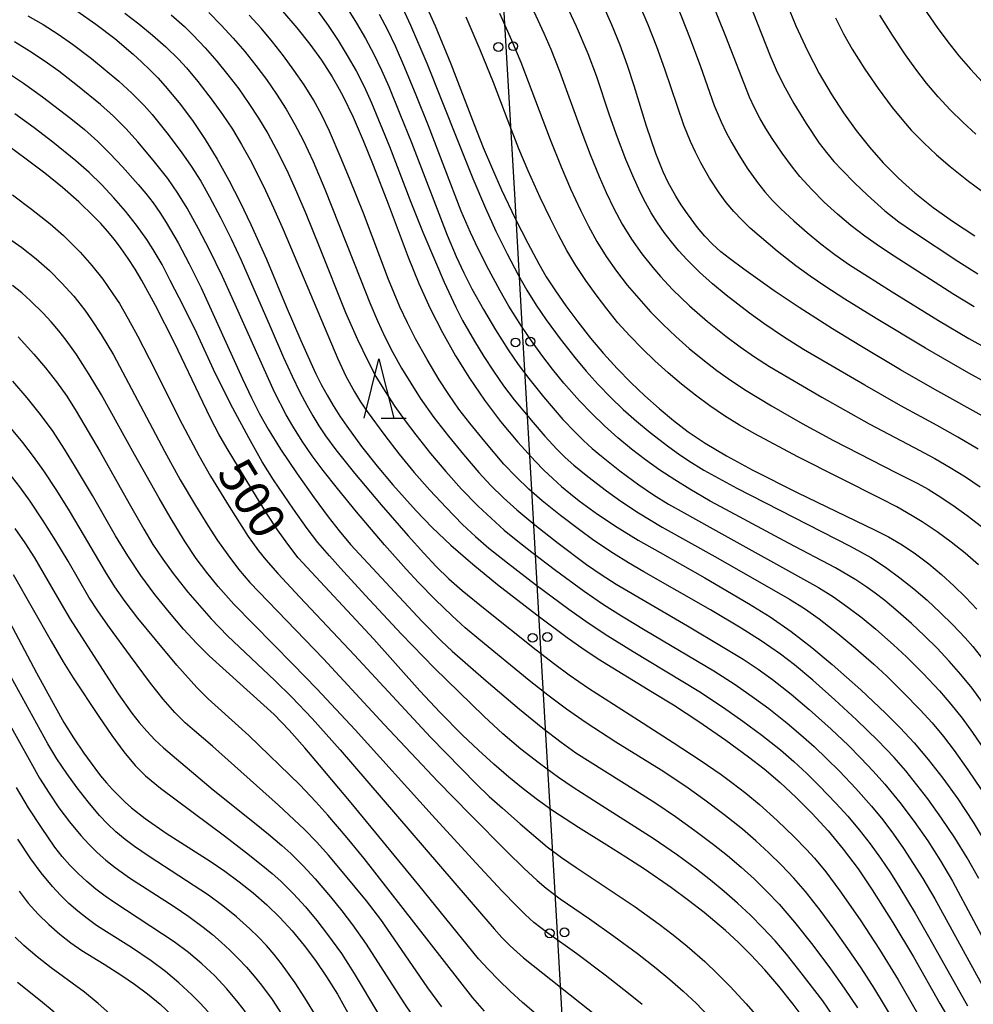
# Model space of a CAD drawing. Units: metres. Extents: x -46055 to -43747, y -124591 to -122873.
# Drawn here: x -44987 to -44906, y -123757 to -123674 of the extents above; entities that cross this region are included whole.
import ezdxf

# ---------------------------------------------------------------- set-up
doc = ezdxf.new("R2010")
doc.units = ezdxf.units.M
doc.header["$LTSCALE"] = 2.5
doc.layers.get('0').update_dxf_attribs({"linetype": 'CONTINUOUS'})
for name, color, linetype in [('4265000', 7, 'CONTINUOUS'), ('6332000', 7, 'CONTINUOUS'), ('7101000', 7, 'CONTINUOUS'), ('7102000', 7, 'CONTINUOUS')]:
    doc.layers.add(name, color=color, linetype=linetype)
doc.styles.add('Dm_Anotation', font='txt')

# ---------------------------------------------------------------- blocks, each defined once
blk = doc.blocks.new('633200')
at = {"color": 0, "linetype": 'ByBlock', "lineweight": -2}
for points in [[(-0.5, -1), (0, 1), (0.5, -1)], [(0.08, -1), (0.92, -1)]]:
    blk.add_lwpolyline(points, dxfattribs=at)
blk = doc.blocks.new('DMDR_4265_0.05')
at = {"color": 0, "linetype": 'Continuous', "lineweight": -2}
for centre in [(0, 5), (0, -5)]:
    blk.add_circle(centre, 3, dxfattribs=at)

msp = doc.modelspace()

# ---------------------------------------------------------------- linework, layer by layer
at = {"layer": '4265000', "linetype": 'Continuous'}
for points in [[(-44946.279, -123663.877), (-44945.558, -123676.357)], [(-44945.558, -123676.357), (-44944.836, -123688.836)], [(-44944.836, -123688.836), (-44944.114, -123701.315)], [(-44944.114, -123701.315), (-44943.392, -123713.794)], [(-44943.392, -123713.794), (-44942.67, -123726.273)], [(-44942.67, -123726.273), (-44941.948, -123738.752)], [(-44941.948, -123738.752), (-44941.226, -123751.231)], [(-44941.226, -123751.231), (-44940.504, -123763.711)]]:
    msp.add_lwpolyline(points, dxfattribs=at)
at = {"layer": '7101000', "flags": 128}
for points, elevation in [([(-44926.369, -123661.554), (-44921.073, -123674.593), (-44920.085, -123676.705), (-44919.085, -123678.625), (-44918.071, -123680.353), (-44917.032, -123681.942), (-44915.952, -123683.442), (-44914.831, -123684.852), (-44913.67, -123686.174), (-44912.414, -123687.444), (-44911.729, -123688.073), (-44911.007, -123688.699), (-44909.45, -123689.94), (-44907.743, -123691.167), (-44905.945, -123692.348)], 450), ([(-44952.946, -123671.403), (-44951.529, -123674.601), (-44950.194, -123677.819), (-44948.221, -123682.948), (-44947.463, -123684.876), (-44946.694, -123686.712), (-44945.914, -123688.456), (-44944.755, -123690.87), (-44943.706, -123692.956), (-44942.776, -123694.705), (-44942.135, -123695.803), (-44941.372, -123696.986), (-44940.488, -123698.255), (-44939.483, -123699.609), (-44938.403, -123700.977), (-44937.295, -123702.288), (-44936.158, -123703.541), (-44934.993, -123704.736), (-44933.805, -123705.871), (-44932.601, -123706.942), (-44931.379, -123707.95), (-44930.14, -123708.895), (-44928.709, -123709.862), (-44926.909, -123710.936), (-44924.741, -123712.117), (-44920.892, -123714.051), (-44914.409, -123717.18), (-44913.242, -123717.769), (-44912.091, -123718.444), (-44910.957, -123719.205), (-44909.839, -123720.053), (-44908.753, -123720.961), (-44907.713, -123721.904), (-44906.719, -123722.882), (-44905.77, -123723.894)], 470), ([(-44904.804, -123707.833), (-44909.315, -123705.323), (-44912.212, -123703.666), (-44915.648, -123701.615), (-44917.953, -123700.203), (-44920.79, -123698.403), (-44922.882, -123696.986), (-44925.438, -123695.157), (-44926.674, -123694.264), (-44927.404, -123693.69), (-44928.097, -123693.06), (-44928.751, -123692.372), (-44929.368, -123691.626), (-44930.218, -123690.478), (-44930.733, -123689.726), (-44931.205, -123688.986), (-44931.852, -123687.835), (-44932.272, -123686.94), (-44932.889, -123685.39), (-44933.673, -123683.074), (-44934.715, -123679.66), (-44935.268, -123677.956), (-44935.899, -123676.237), (-44936.603, -123674.51), (-44937.367, -123672.806)], 460), ([(-44981.795, -123673.326), (-44980.174, -123674.457), (-44978.573, -123675.684), (-44977.04, -123676.98), (-44976.317, -123677.643), (-44975.623, -123678.317), (-44974.958, -123679.001), (-44974.322, -123679.696), (-44973.136, -123681.117), (-44972.028, -123682.606), (-44970.961, -123684.191), (-44969.935, -123685.871), (-44968.948, -123687.648), (-44967.999, -123689.496), (-44967.084, -123691.393), (-44965.775, -123694.328), (-44964.111, -123698.309), (-44962.866, -123701.195), (-44962.036, -123703.068), (-44961.606, -123703.989), (-44961.146, -123704.9), (-44960.654, -123705.8), (-44960.132, -123706.69), (-44959.579, -123707.569), (-44958.996, -123708.438), (-44957.737, -123710.145), (-44956.417, -123711.793), (-44955.097, -123713.367), (-44953.118, -123715.586), (-44951.767, -123716.995), (-44950.188, -123718.488), (-44948.35, -123720.09), (-44946.251, -123721.799), (-44942.933, -123724.356), (-44940.38, -123726.271), (-44939.148, -123727.161), (-44937.763, -123728.093), (-44933.159, -123730.889), (-44931.401, -123731.969), (-44929.248, -123733.365), (-44926.959, -123734.959), (-44925.057, -123736.351), (-44923.731, -123737.389), (-44922.394, -123738.536), (-44921.045, -123739.79), (-44919.684, -123741.152), (-44918.342, -123742.616), (-44917.047, -123744.177), (-44915.801, -123745.836), (-44914.603, -123747.592), (-44912.853, -123750.36), (-44911.128, -123753.249), (-44908.882, -123757.196), (-44907.313, -123759.874)], 490), ([(-44964.407, -123673.364), (-44963.206, -123674.777), (-44962.115, -123676.157), (-44961.133, -123677.503), (-44960.217, -123678.923), (-44959.767, -123679.703), (-44959.322, -123680.528), (-44958.45, -123682.318), (-44957.6, -123684.291), (-44956.761, -123686.385), (-44955.501, -123689.634), (-44953.812, -123694.149), (-44952.908, -123696.358), (-44951.942, -123698.48), (-44950.913, -123700.515), (-44949.818, -123702.469), (-44948.635, -123704.371), (-44947.36, -123706.227), (-44945.993, -123708.037), (-44944.544, -123709.786), (-44943.075, -123711.394), (-44942.336, -123712.139), (-44941.595, -123712.846), (-44940.851, -123713.514), (-44940.104, -123714.143), (-44939.355, -123714.734), (-44937.802, -123715.863), (-44936.146, -123716.97), (-44934.386, -123718.052), (-44932.523, -123719.111), (-44928.74, -123721.229), (-44925.048, -123723.394), (-44923.24, -123724.537), (-44921.459, -123725.778), (-44919.706, -123727.116), (-44917.982, -123728.553), (-44915.572, -123730.698), (-44913.474, -123732.677), (-44912.249, -123733.903), (-44911.077, -123735.17), (-44909.876, -123736.592), (-44908.646, -123738.17), (-44907.386, -123739.902), (-44906.075, -123741.883), (-44905.392, -123743.001)], 480), ([(-44920.028, -123758.939), (-44921.271, -123757.254), (-44922.497, -123755.74), (-44923.684, -123754.366), (-44924.827, -123753.126), (-44925.926, -123752.021), (-44927.001, -123751.029), (-44928.792, -123749.527), (-44930.123, -123748.496), (-44931.564, -123747.441), (-44933.85, -123745.861), (-44935.42, -123744.831), (-44937.026, -123743.82), (-44939.428, -123742.34), (-44941.587, -123740.913), (-44942.881, -123739.992), (-44944.079, -123739.079), (-44945.3, -123738.084), (-44946.565, -123736.991), (-44947.872, -123735.801), (-44949.209, -123734.528), (-44951.098, -123732.63), (-44952.822, -123730.772), (-44956.697, -123726.432), (-44963.083, -123719.54), (-44963.981, -123718.405), (-44964.855, -123717.179), (-44965.705, -123715.861), (-44966.525, -123714.527), (-44969.107, -123710.321), (-44969.792, -123709.109), (-44970.471, -123707.805), (-44971.145, -123706.41), (-44973.534, -123701.371), (-44975.137, -123698.22), (-44976.297, -123696.107), (-44976.877, -123695.147), (-44977.456, -123694.25), (-44978.035, -123693.418), (-44978.613, -123692.65), (-44979.191, -123691.946), (-44979.769, -123691.307), (-44980.36, -123690.699), (-44981.626, -123689.484), (-44983.001, -123688.27), (-44984.486, -123687.056), (-44986.062, -123685.852), (-44988.385, -123684.169)], 500), ([(-44943.004, -123758.109), (-44944.135, -123757.126), (-44945.186, -123756.165), (-44946.156, -123755.226), (-44947.044, -123754.31), (-44947.851, -123753.415), (-44952.89, -123747.211), (-44958.629, -123740.257), (-44961.291, -123737.068), (-44962.543, -123735.589), (-44963.851, -123734.105), (-44965.13, -123732.784), (-44969.174, -123729.132), (-44970.627, -123727.819), (-44971.668, -123726.779), (-44972.778, -123725.566), (-44973.959, -123724.181), (-44975.192, -123722.639), (-44976.374, -123721.036), (-44977.487, -123719.386), (-44978.532, -123717.689), (-44980.478, -123714.281), (-44981.902, -123711.881), (-44982.836, -123710.36), (-44983.804, -123708.884), (-44984.852, -123707.438), (-44985.981, -123706.022), (-44987.19, -123704.634)], 510), ([(-44987.474, -123724.953), (-44985.19, -123729.272), (-44983.633, -123732.15), (-44982.885, -123733.451), (-44982.077, -123734.748), (-44981.208, -123736.039), (-44980.278, -123737.326), (-44979.792, -123737.954), (-44979.293, -123738.554), (-44978.781, -123739.126), (-44978.257, -123739.669), (-44977.72, -123740.185), (-44977.17, -123740.672), (-44976.032, -123741.563), (-44974.256, -123742.799), (-44970.522, -123745.184), (-44969.279, -123746.018), (-44968.069, -123746.909), (-44966.892, -123747.855), (-44965.748, -123748.86), (-44964.649, -123749.933), (-44963.596, -123751.076), (-44962.59, -123752.29), (-44961.627, -123753.577), (-44960.689, -123754.954), (-44959.775, -123756.426), (-44958.009, -123759.627)], 520), ([(-44986.667, -123747.707), (-44985.897, -123748.715), (-44985.06, -123749.659), (-44984.155, -123750.539), (-44983.22, -123751.349), (-44982.289, -123752.079), (-44981.363, -123752.73), (-44979.497, -123753.868), (-44977.991, -123754.842), (-44976.928, -123755.576), (-44975.828, -123756.377), (-44974.764, -123757.253), (-44973.747, -123758.204)], 530)]:
    msp.add_lwpolyline(points, dxfattribs=dict(at, elevation=elevation))
at = {"layer": '7102000', "flags": 128}
for points, elevation in [([(-44954.46, -123672.724), (-44953.609, -123674.531), (-44952.223, -123677.744), (-44949.651, -123684.253), (-44948.332, -123687.492), (-44947.275, -123689.994), (-44946.395, -123691.96), (-44945.45, -123693.862), (-44944.508, -123695.626), (-44943.773, -123696.932), (-44942.989, -123698.208), (-44942.151, -123699.449), (-44940.963, -123701.056), (-44939.728, -123702.628), (-44938.769, -123703.779), (-44937.769, -123704.894), (-44936.728, -123705.972), (-44935.648, -123707.01), (-44934.53, -123708.006), (-44933.375, -123708.96), (-44931.791, -123710.176), (-44930.982, -123710.762), (-44930.105, -123711.36), (-44928.823, -123712.132), (-44926.035, -123713.666), (-44916.472, -123718.57), (-44915.586, -123719.029), (-44914.723, -123719.525), (-44913.472, -123720.339), (-44912.268, -123721.227), (-44911.099, -123722.16), (-44909.964, -123723.137), (-44908.863, -123724.154), (-44907.798, -123725.208), (-44906.77, -123726.298), (-44906.114, -123727.051), (-44905.181, -123728.219)], 472), ([(-44905.652, -123710.37), (-44907.367, -123709.342), (-44909.111, -123708.367), (-44912.188, -123706.702), (-44915.223, -123704.962), (-44920.402, -123701.935), (-44922.102, -123700.883), (-44923.753, -123699.758), (-44924.966, -123698.876), (-44926.948, -123697.355), (-44928.101, -123696.4), (-44929.208, -123695.399), (-44930.269, -123694.35), (-44930.938, -123693.617), (-44931.574, -123692.854), (-44932.177, -123692.062), (-44932.745, -123691.241), (-44933.275, -123690.398), (-44933.766, -123689.534), (-44934.218, -123688.648), (-44934.836, -123687.286), (-44935.415, -123685.906), (-44936.131, -123684.04), (-44936.796, -123682.155), (-44937.902, -123678.836), (-44938.609, -123676.967), (-44939.582, -123674.665), (-44940.424, -123672.852)], 462), ([(-44903.572, -123705.524), (-44906.444, -123703.94), (-44910.093, -123701.828), (-44914.278, -123699.331), (-44916.932, -123697.681), (-44918.613, -123696.598), (-44919.854, -123695.757), (-44921.065, -123694.876), (-44922.634, -123693.641), (-44924.16, -123692.353), (-44924.907, -123691.691), (-44925.627, -123691.004), (-44926.304, -123690.279), (-44926.938, -123689.516), (-44927.53, -123688.715), (-44928.347, -123687.463), (-44929.087, -123686.168), (-44929.538, -123685.279), (-44929.956, -123684.375), (-44930.524, -123682.993), (-44932.128, -123678.262), (-44932.799, -123676.379), (-44933.528, -123674.518), (-44934.311, -123672.678)], 458), ([(-44931.088, -123672.907), (-44929.978, -123675.693), (-44929.111, -123678.037), (-44927.956, -123681.338), (-44927.376, -123682.714), (-44926.94, -123683.61), (-44926.467, -123684.488), (-44925.967, -123685.351), (-44925.167, -123686.613), (-44924.308, -123687.837), (-44923.69, -123688.615), (-44923.032, -123689.359), (-44922.333, -123690.067), (-44921.225, -123691.075), (-44920.092, -123692.054), (-44918.936, -123693.006), (-44917.751, -123693.92), (-44916.528, -123694.783), (-44915.244, -123695.614), (-44912.916, -123697.078), (-44909.016, -123699.504), (-44906.434, -123701.028), (-44900.632, -123704.218)], 456), ([(-44905.983, -123698.328), (-44907.702, -123697.309), (-44912.753, -123694.073), (-44914.004, -123693.25), (-44915.221, -123692.38), (-44916.403, -123691.463), (-44917.547, -123690.5), (-44918.652, -123689.491), (-44919.712, -123688.434), (-44920.708, -123687.323), (-44921.335, -123686.552), (-44922.224, -123685.354), (-44923.06, -123684.117), (-44923.587, -123683.271), (-44924.09, -123682.408), (-44924.555, -123681.526), (-44924.98, -123680.626), (-44926.958, -123675.503), (-44928.254, -123672.252)], 454), ([(-44985.938, -123673.749), (-44984.641, -123674.496), (-44983.375, -123675.294), (-44982.145, -123676.145), (-44980.558, -123677.359), (-44979.397, -123678.307), (-44978.256, -123679.277), (-44977.145, -123680.279), (-44976.097, -123681.344), (-44975.435, -123682.089), (-44974.18, -123683.644), (-44972.984, -123685.242), (-44972.129, -123686.47), (-44971.329, -123687.734), (-44970.586, -123689.035), (-44969.652, -123690.802), (-44968.755, -123692.589), (-44967.901, -123694.396), (-44965.467, -123700.016), (-44964.322, -123702.618), (-44963.594, -123704.207), (-44962.944, -123705.555), (-44962.371, -123706.661), (-44961.862, -123707.553), (-44961.338, -123708.4), (-44960.785, -123709.228), (-44959.902, -123710.437), (-44958.339, -123712.385), (-44956.091, -123715.06), (-44953.806, -123717.703), (-44952.492, -123719.167), (-44951.436, -123720.274), (-44950.357, -123721.312), (-44949.234, -123722.303), (-44947.307, -123723.893), (-44942.998, -123727.311), (-44941.421, -123728.539), (-44940.215, -123729.43), (-44938.576, -123730.574), (-44934.356, -123733.251), (-44931.418, -123735.151), (-44929.151, -123736.649), (-44927.373, -123737.866), (-44926.459, -123738.521), (-44925.27, -123739.433), (-44924.119, -123740.39), (-44922.64, -123741.732), (-44921.204, -123743.121), (-44920.154, -123744.191), (-44919.483, -123744.929), (-44918.526, -123746.079), (-44917.337, -123747.682), (-44915.625, -123750.144), (-44913.984, -123752.654), (-44912.413, -123755.208), (-44910.164, -123759.105)], 492), ([(-44977.747, -123673.519), (-44976.56, -123674.434), (-44975.402, -123675.382), (-44974.274, -123676.365), (-44973.207, -123677.408), (-44972.534, -123678.142), (-44971.581, -123679.297), (-44970.367, -123680.884), (-44969.489, -123682.098), (-44968.654, -123683.34), (-44967.877, -123684.619), (-44967.156, -123685.933), (-44966.023, -123688.16), (-44965.169, -123689.968), (-44964.362, -123691.796), (-44959.756, -123702.738), (-44959.063, -123704.207), (-44958.348, -123705.52), (-44957.825, -123706.367), (-44957.265, -123707.192), (-44955.787, -123709.207), (-44954.561, -123710.786), (-44953.29, -123712.328), (-44951.97, -123713.829), (-44950.609, -123715.294), (-44949.21, -123716.721), (-44948.117, -123717.745), (-44946.979, -123718.718), (-44945.412, -123719.959), (-44943.037, -123721.791), (-44940.237, -123723.892), (-44938.609, -123725.051), (-44936.939, -123726.147), (-44934.81, -123727.457), (-44929.249, -123730.818), (-44927.167, -123732.2), (-44925.532, -123733.351), (-44923.922, -123734.536), (-44922.35, -123735.77), (-44921.22, -123736.751), (-44920.131, -123737.779), (-44919.065, -123738.834), (-44917.674, -123740.269), (-44916.666, -123741.377), (-44915.705, -123742.525), (-44914.79, -123743.71), (-44913.914, -123744.924), (-44913.073, -123746.164), (-44912.265, -123747.427), (-44910.974, -123749.566), (-44909.736, -123751.738), (-44906.557, -123757.406)], 488), ([(-44973.824, -123673.675), (-44972.707, -123674.67), (-44971.992, -123675.365), (-44970.961, -123676.451), (-44969.972, -123677.575), (-44969.024, -123678.735), (-44968.118, -123679.929), (-44967.257, -123681.154), (-44966.441, -123682.41), (-44965.672, -123683.695), (-44964.953, -123685.009), (-44964.063, -123686.798), (-44963.236, -123688.618), (-44962.458, -123690.46), (-44961.322, -123693.236), (-44959.097, -123698.808), (-44958.098, -123701.098), (-44957.225, -123702.895), (-44956.522, -123704.219), (-44955.761, -123705.507), (-44954.938, -123706.757), (-44954.06, -123707.972), (-44953.155, -123709.167), (-44951.91, -123710.731), (-44950.622, -123712.26), (-44949.29, -123713.751), (-44947.897, -123715.181), (-44946.807, -123716.208), (-44945.683, -123717.199), (-44944.529, -123718.154), (-44943.347, -123719.078), (-44941.361, -123720.596), (-44938.949, -123722.377), (-44937.294, -123723.496), (-44935.787, -123724.443), (-44933.779, -123725.649), (-44927.977, -123729.095), (-44926.193, -123730.248), (-44924.553, -123731.391), (-44923.348, -123732.283), (-44921.781, -123733.523), (-44920.636, -123734.491), (-44919.52, -123735.491), (-44918.433, -123736.522), (-44917.376, -123737.585), (-44916.003, -123739.038), (-44914.672, -123740.529), (-44913.721, -123741.686), (-44912.82, -123742.882), (-44911.964, -123744.113), (-44911.137, -123745.363), (-44910.339, -123746.633), (-44909.321, -123748.353), (-44908.358, -123750.105), (-44905.006, -123756.213)], 486), ([(-44970.653, -123673.472), (-44969.594, -123674.531), (-44968.579, -123675.633), (-44967.604, -123676.77), (-44966.669, -123677.942), (-44965.775, -123679.144), (-44964.921, -123680.374), (-44964.112, -123681.636), (-44963.364, -123682.932), (-44962.68, -123684.264), (-44961.836, -123686.075), (-44960.843, -123688.402), (-44957.84, -123696.018), (-44957.032, -123698.017), (-44956.396, -123699.511), (-44955.764, -123700.869), (-44955.086, -123702.205), (-44954.362, -123703.518), (-44953.593, -123704.803), (-44952.778, -123706.06), (-44951.625, -123707.691), (-44950.402, -123709.27), (-44949.128, -123710.812), (-44947.826, -123712.329), (-44946.813, -123713.432), (-44945.748, -123714.483), (-44944.634, -123715.483), (-44943.102, -123716.766), (-44941.131, -123718.302), (-44938.73, -123720.101), (-44937.506, -123720.965), (-44936.247, -123721.775), (-44930.201, -123725.3), (-44927.192, -123727.086), (-44925.52, -123728.122), (-44924.244, -123728.967), (-44923.027, -123729.84), (-44921.456, -123731.074), (-44919.928, -123732.362), (-44918.068, -123734.032), (-44916.623, -123735.413), (-44915.564, -123736.475), (-44914.535, -123737.564), (-44913.539, -123738.683), (-44912.264, -123740.222), (-44911.059, -123741.815), (-44909.921, -123743.458), (-44908.842, -123745.14), (-44907.823, -123746.859), (-44904.283, -123753.504)], 484), ([(-44905.609, -123746.633), (-44906.592, -123744.894), (-44907.638, -123743.193), (-44908.746, -123741.53), (-44909.915, -123739.909), (-44910.828, -123738.721), (-44911.772, -123737.558), (-44912.756, -123736.43), (-44914.132, -123734.981), (-44915.921, -123733.236), (-44917.755, -123731.539), (-44919.625, -123729.88), (-44921.158, -123728.599), (-44922.352, -123727.697), (-44924, -123726.569), (-44925.683, -123725.493), (-44928.255, -123723.95), (-44933.906, -123720.74), (-44935.199, -123719.983), (-44936.468, -123719.188), (-44938.122, -123718.071), (-44939.338, -123717.196), (-44940.926, -123715.981), (-44942.476, -123714.722), (-44943.613, -123713.746), (-44944.696, -123712.717), (-44945.717, -123711.625), (-44947.329, -123709.714), (-44948.598, -123708.169), (-44949.517, -123706.986), (-44950.378, -123705.762), (-44951.185, -123704.5), (-44952.21, -123702.785), (-44953.186, -123701.041), (-44953.867, -123699.706), (-44954.496, -123698.347), (-44955.452, -123696.04), (-44957.589, -123690.435), (-44958.693, -123687.645), (-44959.453, -123685.796), (-44960.451, -123683.505), (-44961.089, -123682.151), (-44961.804, -123680.839), (-44962.599, -123679.571), (-44963.452, -123678.338), (-44964.34, -123677.132), (-44965.264, -123675.953), (-44966.227, -123674.806), (-44967.232, -123673.695)], 482), ([(-44961.442, -123673.37), (-44960.563, -123674.583), (-44959.731, -123675.829), (-44958.944, -123677.102), (-44958.201, -123678.401), (-44957.517, -123679.731), (-44956.895, -123681.092), (-44955.389, -123684.797), (-44953.586, -123689.494), (-44952.564, -123692.043), (-44951.509, -123694.544), (-44950.76, -123696.258), (-44949.775, -123698.379), (-44949.21, -123699.491), (-44948.203, -123701.253), (-44947.422, -123702.532), (-44946.609, -123703.79), (-44945.75, -123705.015), (-44944.84, -123706.204), (-44943.24, -123708.124), (-44942.258, -123709.256), (-44941.248, -123710.362), (-44940.54, -123711.062), (-44939.802, -123711.73), (-44938.641, -123712.677), (-44937.052, -123713.888), (-44935.839, -123714.769), (-44934.355, -123715.747), (-44932.344, -123716.944), (-44927.654, -123719.568), (-44921.585, -123723.052), (-44920.315, -123723.842), (-44919.093, -123724.702), (-44917.522, -123725.934), (-44915.982, -123727.208), (-44914.476, -123728.523), (-44913.377, -123729.542), (-44911.953, -123730.943), (-44910.568, -123732.383), (-44909.557, -123733.489), (-44908.593, -123734.634), (-44907.684, -123735.824), (-44906.534, -123737.46), (-44905.402, -123739.108)], 478), ([(-44958.963, -123673.115), (-44958.163, -123674.382), (-44957.412, -123675.677), (-44956.708, -123676.999), (-44956.053, -123678.345), (-44955.448, -123679.716), (-44954.495, -123682.027), (-44953.53, -123684.468), (-44950.522, -123692.282), (-44949.751, -123694.091), (-44949.094, -123695.472), (-44948.413, -123696.807), (-44947.451, -123698.56), (-44946.436, -123700.282), (-44945.371, -123701.973), (-44944.522, -123703.206), (-44943.624, -123704.405), (-44942.364, -123705.957), (-44940.731, -123707.848), (-44939.705, -123708.939), (-44938.99, -123709.633), (-44938.249, -123710.301), (-44937.485, -123710.945), (-44935.921, -123712.188), (-44934.314, -123713.375), (-44933.074, -123714.215), (-44931.802, -123715.006), (-44930.502, -123715.755), (-44928.315, -123716.964), (-44919.135, -123722.046), (-44917.876, -123722.851), (-44916.654, -123723.713), (-44915.462, -123724.619), (-44914.301, -123725.566), (-44912.8, -123726.885), (-44911.709, -123727.911), (-44910.299, -123729.327), (-44908.938, -123730.789), (-44907.954, -123731.919), (-44907.022, -123733.09), (-44906.143, -123734.303), (-44904.74, -123736.372)], 476), ([(-44905.291, -123731.779), (-44906.178, -123730.573), (-44907.119, -123729.409), (-44908.109, -123728.284), (-44909.134, -123727.192), (-44910.193, -123726.132), (-44911.283, -123725.104), (-44912.403, -123724.109), (-44913.553, -123723.148), (-44914.344, -123722.539), (-44915.154, -123721.961), (-44915.986, -123721.413), (-44917.7, -123720.393), (-44921.683, -123718.31), (-44926.961, -123715.458), (-44928.282, -123714.749), (-44930.015, -123713.755), (-44931.292, -123712.969), (-44932.54, -123712.142), (-44933.76, -123711.271), (-44934.948, -123710.358), (-44936.101, -123709.403), (-44937.218, -123708.404), (-44938.295, -123707.363), (-44939.329, -123706.28), (-44940.647, -123704.778), (-44941.6, -123703.621), (-44942.521, -123702.438), (-44943.401, -123701.226), (-44944.237, -123699.983), (-44945.29, -123698.285), (-44946.041, -123696.988), (-44946.992, -123695.229), (-44947.892, -123693.444), (-44948.544, -123692.059), (-44949.314, -123690.249), (-44952.099, -123683.053), (-44953.118, -123680.465), (-44954.076, -123678.157), (-44954.886, -123676.329), (-44955.536, -123674.979), (-44956.223, -123673.648)], 474), ([(-44946.089, -123673.539), (-44945.079, -123675.825), (-44944.3, -123677.666), (-44941.812, -123684.205), (-44940.882, -123686.524), (-44940.092, -123688.36), (-44939.251, -123690.173), (-44938.585, -123691.515), (-44937.866, -123692.827), (-44937.074, -123694.095), (-44936.211, -123695.318), (-44935.294, -123696.501), (-44934.331, -123697.645), (-44933.323, -123698.751), (-44932.277, -123699.821), (-44931.194, -123700.856), (-44930.074, -123701.852), (-44928.918, -123702.805), (-44927.728, -123703.715), (-44926.506, -123704.581), (-44925.255, -123705.404), (-44923.12, -123706.7), (-44920.514, -123708.186), (-44917.89, -123709.638), (-44912.544, -123712.357), (-44910.768, -123713.275), (-44909.893, -123713.756), (-44909.037, -123714.268), (-44907.788, -123715.091), (-44906.577, -123715.973), (-44904.997, -123717.196)], 466), ([(-44943.182, -123673.386), (-44942.353, -123675.206), (-44941.754, -123676.58), (-44941.01, -123678.435), (-44939.144, -123683.607), (-44938.437, -123685.476), (-44937.677, -123687.325), (-44937.066, -123688.692), (-44936.419, -123690.043), (-44935.715, -123691.361), (-44934.933, -123692.634), (-44934.074, -123693.86), (-44933.148, -123695.032), (-44932.496, -123695.783), (-44931.465, -123696.864), (-44930.028, -123698.246), (-44928.529, -123699.567), (-44926.975, -123700.823), (-44925.775, -123701.721), (-44924.545, -123702.578), (-44923.286, -123703.389), (-44918.859, -123705.967), (-44914.865, -123708.233), (-44911.075, -123710.218), (-44909.313, -123711.161), (-44908.013, -123711.907), (-44906.741, -123712.698), (-44905.5, -123713.537)], 464), ([(-44924.687, -123673.419), (-44923.241, -123677.147), (-44922.643, -123678.518), (-44921.964, -123679.85), (-44921.216, -123681.148), (-44920.176, -123682.854), (-44919.079, -123684.521), (-44918.479, -123685.314), (-44917.838, -123686.075), (-44917.158, -123686.804), (-44916.097, -123687.862), (-44915.016, -123688.896), (-44913.532, -123690.226), (-44912.36, -123691.15), (-44911.133, -123692.004), (-44907.38, -123694.488), (-44905.683, -123695.541)], 452), ([(-44905.848, -123683.75), (-44906.956, -123682.742), (-44908.019, -123681.689), (-44909.037, -123680.592), (-44910.009, -123679.452), (-44910.93, -123678.272), (-44911.798, -123677.051), (-44912.902, -123675.385), (-44913.968, -123673.695)], 446), ([(-44910.254, -123673.107), (-44909.12, -123674.753), (-44908.227, -123675.956), (-44907.292, -123677.127), (-44906.318, -123678.265), (-44905.305, -123679.368)], 444), ([(-44905.627, -123720.146), (-44906.754, -123719.161), (-44907.927, -123718.228), (-44909.134, -123717.345), (-44910.375, -123716.512), (-44911.222, -123715.986), (-44912.522, -123715.25), (-44913.858, -123714.576), (-44920.88, -123711.016), (-44924.521, -123709.079), (-44925.822, -123708.334), (-44927.093, -123707.542), (-44928.335, -123706.703), (-44929.541, -123705.816), (-44930.711, -123704.882), (-44931.846, -123703.906), (-44932.957, -123702.901), (-44934.044, -123701.869), (-44935.092, -123700.799), (-44936.088, -123699.681), (-44937.031, -123698.517), (-44937.936, -123697.323), (-44938.806, -123696.105), (-44939.635, -123694.859), (-44940.405, -123693.578), (-44941.112, -123692.259), (-44941.781, -123690.917), (-44942.646, -123689.114), (-44943.676, -123686.837), (-44944.446, -123684.993), (-44945.357, -123682.667), (-44946.592, -123679.392), (-44947.721, -123676.615), (-44948.907, -123673.86)], 468), ([(-44917.716, -123673.929), (-44917.04, -123675.264), (-44916.303, -123676.567), (-44915.234, -123678.255), (-44914.109, -123679.906), (-44912.927, -123681.514), (-44911.976, -123682.667), (-44911.307, -123683.408), (-44910.258, -123684.477), (-44909.165, -123685.501), (-44908.031, -123686.479), (-44906.468, -123687.723), (-44904.86, -123688.911)], 448), ([(-44912.85, -123758.55), (-44914.399, -123755.983), (-44915.548, -123754.197), (-44916.67, -123752.543), (-44917.827, -123750.912), (-44919.017, -123749.307), (-44920.247, -123747.734), (-44921.226, -123746.604), (-44922.26, -123745.52), (-44923.335, -123744.475), (-44924.44, -123743.464), (-44925.575, -123742.485), (-44927.13, -123741.232), (-44928.732, -123740.036), (-44930.364, -123738.882), (-44932.438, -123737.487), (-44936.257, -123735.109), (-44938.778, -123733.486), (-44940.419, -123732.347), (-44942.021, -123731.153), (-44943.59, -123729.914), (-44947.833, -123726.416), (-44948.982, -123725.454), (-44950.096, -123724.453), (-44951.53, -123723.063), (-44952.928, -123721.635), (-44953.975, -123720.519), (-44955.791, -123718.46), (-44958.168, -123715.651), (-44959.772, -123713.7), (-44960.991, -123712.157), (-44961.901, -123710.927), (-44962.749, -123709.693), (-44963.554, -123708.432), (-44964.114, -123707.46), (-44965.09, -123705.545), (-44968.659, -123697.594), (-44969.482, -123695.772), (-44970.578, -123693.526), (-44971.501, -123691.753), (-44972.466, -123690.003), (-44973.255, -123688.732), (-44974.113, -123687.508), (-44975.347, -123685.938), (-44976.628, -123684.405), (-44977.626, -123683.289), (-44978.685, -123682.234), (-44979.805, -123681.242), (-44981.743, -123679.665), (-44983.323, -123678.44), (-44984.538, -123677.564), (-44985.786, -123676.736), (-44987.065, -123675.958)], 494), ([(-44987.554, -123678.602), (-44986.307, -123679.432), (-44984.687, -123680.602), (-44982.307, -123682.427), (-44981.144, -123683.372), (-44980.03, -123684.37), (-44978.966, -123685.422), (-44977.94, -123686.513), (-44976.61, -123688.004), (-44975.965, -123688.767), (-44975.353, -123689.554), (-44974.778, -123690.366), (-44974.239, -123691.204), (-44973.242, -123692.935), (-44972.297, -123694.696), (-44971.284, -123696.739), (-44967.785, -123704.414), (-44967.038, -123706.031), (-44966.37, -123707.372), (-44965.641, -123708.678), (-44964.582, -123710.371), (-44963.187, -123712.443), (-44961.736, -123714.478), (-44960.555, -123716.09), (-44959.638, -123717.274), (-44958.672, -123718.417), (-44954.572, -123722.839), (-44952.628, -123724.914), (-44950.988, -123726.583), (-44950.085, -123727.445), (-44947.207, -123729.942), (-44944.396, -123732.325), (-44942.441, -123733.928), (-44940.886, -123735.132), (-44939.638, -123736.017), (-44934.564, -123739.214), (-44932.877, -123740.288), (-44931.222, -123741.409), (-44929.6, -123742.578), (-44928.005, -123743.782), (-44926.826, -123744.708), (-44925.679, -123745.672), (-44924.569, -123746.678), (-44923.498, -123747.727), (-44922.47, -123748.815), (-44921.167, -123750.326), (-44919.61, -123752.278), (-44918.117, -123754.282), (-44916.966, -123755.916), (-44915.859, -123757.579)], 496), ([(-44917.921, -123758.211), (-44918.786, -123756.989), (-44920.612, -123754.609), (-44921.846, -123753.036), (-44922.814, -123751.894), (-44923.834, -123750.799), (-44924.901, -123749.746), (-44925.996, -123748.724), (-44927.119, -123747.733), (-44928.271, -123746.775), (-44929.452, -123745.852), (-44931.067, -123744.674), (-44933.122, -123743.252), (-44937.763, -123740.306), (-44939.861, -123738.951), (-44941.097, -123738.103), (-44942.713, -123736.928), (-44944.289, -123735.7), (-44945.812, -123734.407), (-44947.372, -123732.965), (-44949.526, -123730.881), (-44951.569, -123728.864), (-44954.364, -123726.007), (-44957.076, -123723.111), (-44959.27, -123720.715), (-44960.46, -123719.39), (-44961.429, -123718.247), (-44962.346, -123717.065), (-44963.499, -123715.432), (-44965.186, -123712.953), (-44966.126, -123711.444), (-44967.274, -123709.407), (-44968.602, -123706.898), (-44970.067, -123704.004), (-44971.662, -123700.578), (-44972.764, -123698.334), (-44973.898, -123696.106), (-44974.592, -123694.777), (-44975.344, -123693.486), (-44975.886, -123692.652), (-44976.76, -123691.441), (-44977.687, -123690.269), (-44978.663, -123689.134), (-44979.687, -123688.04), (-44980.76, -123686.998), (-44981.883, -123686.008), (-44983.819, -123684.428), (-44985.4, -123683.204), (-44987.016, -123682.028)], 498), ([(-44987.22, -123688.889), (-44985.623, -123690.091), (-44984.056, -123691.329), (-44982.932, -123692.317), (-44982.211, -123693.007), (-44981.513, -123693.721), (-44980.52, -123694.838), (-44979.596, -123696.009), (-44978.738, -123697.231), (-44978.199, -123698.068), (-44977.442, -123699.357), (-44976.678, -123700.791), (-44975.693, -123702.708), (-44972.891, -123708.257), (-44971.483, -123710.903), (-44970.49, -123712.638), (-44968.928, -123715.198), (-44967.324, -123717.732), (-44966.456, -123718.949), (-44965.837, -123719.729), (-44964.827, -123720.875), (-44962.954, -123722.885), (-44958.335, -123727.763), (-44951.906, -123734.71), (-44948.04, -123738.665), (-44946.963, -123739.706), (-44945.85, -123740.71), (-44944.34, -123742.019), (-44942.053, -123743.955), (-44940.861, -123744.86), (-44939.626, -123745.708), (-44934.636, -123749.038), (-44932.604, -123750.493), (-44931.413, -123751.403), (-44930.25, -123752.347), (-44928.746, -123753.663), (-44927.663, -123754.697), (-44926.617, -123755.77), (-44925.261, -123757.239), (-44923.943, -123758.742)], 502), ([(-44988.03, -123692.204), (-44986.426, -123693.338), (-44985.228, -123694.286), (-44984.11, -123695.278), (-44983.047, -123696.332), (-44982.048, -123697.446), (-44981.122, -123698.617), (-44980.545, -123699.429), (-44979.725, -123700.681), (-44978.703, -123702.396), (-44974.391, -123710.54), (-44973.069, -123712.95), (-44971.781, -123715.128), (-44970.732, -123716.83), (-44969.913, -123718.085), (-44969.049, -123719.308), (-44968.139, -123720.498), (-44967.179, -123721.646), (-44960.951, -123728.091), (-44955.839, -123733.618), (-44951.294, -123738.436), (-44948.577, -123741.237), (-44945.43, -123744.402), (-44944.029, -123745.781), (-44942.913, -123746.824), (-44942.152, -123747.466), (-44940.959, -123748.366), (-44938.486, -123750.061), (-44936.444, -123751.503), (-44934.436, -123752.991), (-44932.862, -123754.224), (-44931.706, -123755.178), (-44930.574, -123756.16), (-44929.481, -123757.184), (-44925.348, -123761.526)], 504), ([(-44934.031, -123757.288), (-44935.199, -123756.347), (-44937.174, -123754.816), (-44939.571, -123753.013), (-44942.012, -123751.271), (-44943.184, -123750.346), (-44943.926, -123749.684), (-44944.636, -123748.985), (-44945.865, -123747.699), (-44948.087, -123745.33), (-44951.785, -123741.304), (-44958.287, -123734.086), (-44961.522, -123730.613), (-44963.542, -123728.526), (-44968.538, -123723.453), (-44969.866, -123721.961), (-44970.81, -123720.8), (-44971.706, -123719.6), (-44972.692, -123718.12), (-44973.905, -123716.119), (-44974.841, -123714.495), (-44976.907, -123710.819), (-44979.711, -123705.765), (-44980.74, -123704.053), (-44981.831, -123702.38), (-44982.703, -123701.165), (-44983.319, -123700.382), (-44983.964, -123699.621), (-44984.636, -123698.882), (-44985.698, -123697.831), (-44986.441, -123697.168), (-44987.212, -123696.537)], 506), ([(-44986.76, -123700.88), (-44985.411, -123702.352), (-44984.443, -123703.494), (-44983.517, -123704.671), (-44982.65, -123705.89), (-44981.844, -123707.153), (-44979.81, -123710.596), (-44977.365, -123714.956), (-44976.131, -123717.13), (-44975.363, -123718.417), (-44974.539, -123719.667), (-44973.656, -123720.876), (-44972.412, -123722.44), (-44971.442, -123723.583), (-44970.441, -123724.699), (-44969.055, -123726.137), (-44965.054, -123729.909), (-44963.628, -123731.309), (-44961.926, -123733.137), (-44959.562, -123735.759), (-44947.603, -123749.665), (-44946.552, -123750.904), (-44945.88, -123751.639), (-44945.177, -123752.342), (-44944.067, -123753.338), (-44937.002, -123758.946)], 508), ([(-44947.361, -123757.843), (-44948.344, -123756.721), (-44955.512, -123747.505), (-44957.522, -123744.956), (-44958.968, -123743.193), (-44960.596, -123741.296), (-44961.591, -123740.176), (-44962.966, -123738.73), (-44967.272, -123734.567), (-44969.866, -123732.223), (-44970.695, -123731.468), (-44971.653, -123730.492), (-44973.333, -123728.618), (-44975.155, -123726.449), (-44976.628, -123724.636), (-44977.714, -123723.228), (-44978.577, -123722.005), (-44979.383, -123720.743), (-44981.133, -123717.714), (-44982.409, -123715.565), (-44983.468, -123713.87), (-44984.57, -123712.202), (-44985.442, -123710.985), (-44986.355, -123709.8), (-44987.31, -123708.649)], 512), ([(-44950.966, -123757.481), (-44952.155, -123755.874), (-44954.976, -123751.752), (-44956.127, -123750.119), (-44957.333, -123748.527), (-44959.232, -123746.206), (-44960.522, -123744.678), (-44961.519, -123743.56), (-44962.562, -123742.49), (-44964.756, -123740.458), (-44970.335, -123735.47), (-44971.849, -123734.166), (-44972.631, -123733.498), (-44973.506, -123732.619), (-44974.487, -123731.501), (-44975.573, -123730.142), (-44977.27, -123727.87), (-44979.03, -123725.448), (-44979.958, -123724.116), (-44980.771, -123722.859), (-44982.525, -123719.833), (-44983.554, -123718.12), (-44984.627, -123716.434), (-44985.741, -123714.774), (-44986.611, -123713.554), (-44987.535, -123712.378)], 514), ([(-44987.033, -123717.061), (-44986.181, -123718.293), (-44985.366, -123719.55), (-44983.102, -123723.434), (-44982.348, -123724.729), (-44979.108, -123729.775), (-44978.291, -123731.031), (-44977.137, -123732.66), (-44976.529, -123733.452), (-44975.883, -123734.207), (-44975.196, -123734.923), (-44974.469, -123735.6), (-44970.289, -123739.158), (-44966.775, -123741.952), (-44965.611, -123742.892), (-44964.464, -123743.855), (-44963.725, -123744.523), (-44962.663, -123745.575), (-44961.654, -123746.683), (-44960.356, -123748.203), (-44959.409, -123749.366), (-44958.495, -123750.553), (-44957.342, -123752.184), (-44954.924, -123755.974), (-44954.12, -123757.239), (-44952.982, -123758.881)], 516), ([(-44987.173, -123720.951), (-44983.967, -123726.598), (-44982.955, -123728.322), (-44982.097, -123729.701), (-44979.943, -123732.954), (-44978.848, -123734.548), (-44977.81, -123735.942), (-44976.859, -123737.08), (-44976.416, -123737.553), (-44975.995, -123737.962), (-44974.716, -123739.003), (-44969.33, -123743.05), (-44967.466, -123744.465), (-44966.069, -123745.566), (-44965.306, -123746.209), (-44964.566, -123746.878), (-44963.502, -123747.928), (-44962.49, -123749.032), (-44961.525, -123750.176), (-44960.606, -123751.36), (-44959.448, -123752.988), (-44958.362, -123754.665), (-44956.313, -123758.098)], 518), ([(-44961.481, -123758.422), (-44962.522, -123756.715), (-44963.347, -123755.466), (-44964.518, -123753.848), (-44965.134, -123753.063), (-44965.781, -123752.305), (-44966.461, -123751.578), (-44967.173, -123750.88), (-44968.294, -123749.887), (-44969.459, -123748.948), (-44970.665, -123748.063), (-44975.68, -123744.78), (-44976.914, -123743.929), (-44977.721, -123743.34), (-44978.488, -123742.71), (-44979.21, -123742.035), (-44979.889, -123741.314), (-44980.838, -123740.164), (-44981.752, -123738.982), (-44982.634, -123737.772), (-44983.471, -123736.53), (-44984.251, -123735.252), (-44988.614, -123727.384)], 522), ([(-44988.995, -123730.939), (-44985.683, -123736.853), (-44984.934, -123738.151), (-44984.142, -123739.422), (-44983.303, -123740.663), (-44982.409, -123741.862), (-44981.452, -123743.005), (-44980.78, -123743.736), (-44980.076, -123744.435), (-44979.338, -123745.095), (-44978.565, -123745.717), (-44977.344, -123746.582), (-44973.562, -123749.016), (-44972.326, -123749.86), (-44971.123, -123750.752), (-44970.344, -123751.376), (-44969.59, -123752.027), (-44968.859, -123752.705), (-44968.153, -123753.409), (-44967.472, -123754.138), (-44966.819, -123754.89), (-44966.193, -123755.666), (-44965.306, -123756.873), (-44964.475, -123758.118)], 524), ([(-44967.554, -123757.915), (-44968.156, -123757.12), (-44969.113, -123755.968), (-44970.135, -123754.878), (-44971.223, -123753.854), (-44972.371, -123752.894), (-44973.561, -123751.987), (-44978.572, -123748.699), (-44979.392, -123748.132), (-44980.184, -123747.531), (-44980.95, -123746.895), (-44981.687, -123746.224), (-44982.384, -123745.516), (-44983.039, -123744.771), (-44983.653, -123743.988), (-44984.788, -123742.345), (-44985.871, -123740.666), (-44986.902, -123738.955)], 526), ([(-44970.709, -123757.91), (-44971.382, -123757.176), (-44972.078, -123756.464), (-44973.168, -123755.443), (-44974.312, -123754.485), (-44975.512, -123753.59), (-44977.167, -123752.47), (-44979.29, -123751.153), (-44980.122, -123750.604), (-44980.928, -123750.02), (-44981.707, -123749.401), (-44982.459, -123748.746), (-44983.174, -123748.056), (-44983.852, -123747.331), (-44984.798, -123746.176), (-44985.679, -123744.967), (-44986.787, -123743.306)], 528), ([(-44978.504, -123758.533), (-44980, -123757.209), (-44981.151, -123756.252), (-44983.966, -123754.187), (-44985.147, -123753.268), (-44986.282, -123752.292), (-44987.007, -123751.606)], 532), ([(-44983.703, -123757.928), (-44984.848, -123756.968), (-44986.811, -123755.426)], 534)]:
    msp.add_lwpolyline(points, dxfattribs=dict(at, elevation=elevation))

# ---------------------------------------------------------------- block references
at = {"layer": '4265000', "linetype": 'Continuous', "xscale": 0.125, "yscale": 0.125, "zscale": 0.125, "rotation": 273.3108487393512}
for p in [(-44945.558, -123676.357), (-44944.114, -123701.315), (-44942.67, -123726.273), (-44941.226, -123751.231)]:
    msp.add_blockref('DMDR_4265_0.05', p, dxfattribs=at)
at = {"layer": '6332000', "xscale": 2.5, "yscale": 2.5, "zscale": 2.5}
msp.add_blockref('633200', (-44956.273, -123705.246), dxfattribs=at)

# ---------------------------------------------------------------- texts
at = {"layer": '7101000', "style": 'Dm_Anotation'}
msp.add_text('500', height=3, rotation=301.58054, dxfattribs=at).set_placement((-44970.043, -123712.386))

doc.saveas('drawing.dxf')
